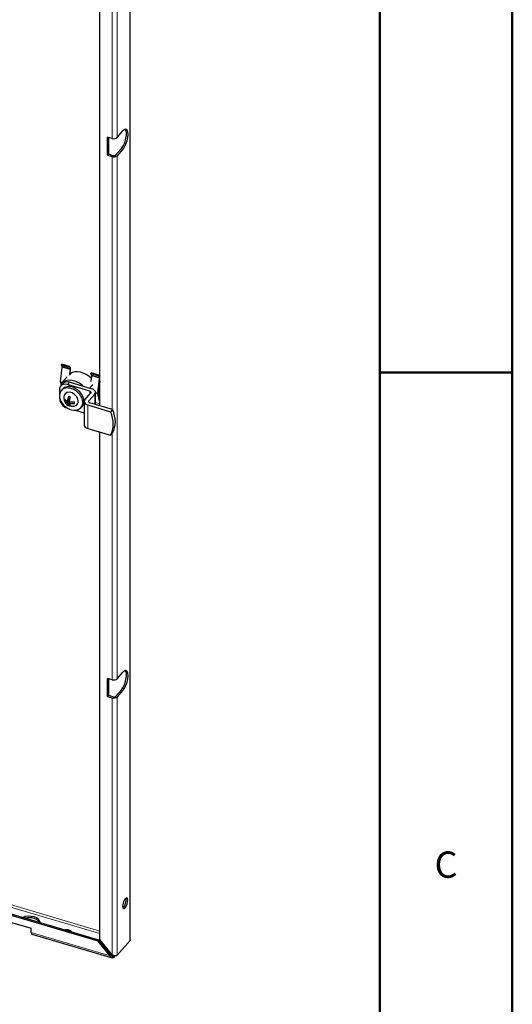
# Model space of a CAD drawing. Units: millimetres. Extents: x -1260 to 1260, y -891 to 891.
# Drawn here: x 1037 to 1260, y -286 to 160 of the extents above; entities that cross this region are included whole.
import ezdxf

# ---------------------------------------------------------------- set-up
doc = ezdxf.new("R2010")
doc.units = ezdxf.units.MM
for name, color, linetype, lineweight in [('Liniewidoków', 7, 'Continuous', 0), ('Obramowanie', 196, 'Continuous', 0), ('Tabelkarysunkowa', 1, 'Continuous', 0), ('Wymiary', 7, 'Continuous', 0)]:
    doc.layers.add(name, color=color, linetype=linetype, lineweight=lineweight)
doc.styles.add('Tekststrony', font='isocp.shx', dxfattribs={"bigfont": 'bigfont.shx'})

# ---------------------------------------------------------------- blocks, each defined once
blk = doc.blocks.new('G.P.L')
at = {"layer": 'Liniewidoków', "color": 7, "linetype": 'Continuous', "lineweight": 15}
for p, q in [((605.3, -1227.9), (605.3, 1693.8)), ((557.4, 950.4), (557.4, 1648)), ((570.3, 952.8), (570.3, 1654.4)), ((582.2, 923.3), (586.5, 922)), ((557.4, 215), (557.4, 901.4)), ((570.3, -516.9), (570.3, 903.8)), ((442.6, 325.2), (421.2, 331.6)), ((442.7, 323.6), (421.4, 329.9)), ((522.7, 301.6), (501.3, 307.9)), ((522.8, 299.9), (501.5, 306.2)), ((416.9, 290.1), (422.1, 288.6)), ((416.9, 287.6), (420.3, 286.6)), ((441, 288.5), (435.5, 282.3)), ((496.9, 256.6), (496.9, 264.2)), ((510.2, 229), (510.2, 256.3)), ((512.1, 261.9), (518.4, 260.1)), ((512.2, 259.4), (518.4, 257.6)), ((490.9, 226.9), (490.9, 163.2)), ((493.7, 234.6), (493.7, 237.8)), ((512.2, 233.5), (523.2, 230.2)), ((512.2, 228.7), (523.1, 225.5)), ((557.4, -519.3), (557.4, 150)), ((582.2, -546.4), (586.5, -547.7)), ((557.4, -1265.9), (557.4, -568.3)), ((570.3, -1267.4), (570.3, -565.9)), ((-614.4, -872.2), (523.2, -1208.5)), ((523.2, -1201.5), (-612.2, -865.8)), ((337.4, -1205.7), (552.1, -1269.2)), ((555.5, -1267.9), (560.7, -1269.4))]:
    blk.add_line(p, q, dxfattribs=at)
at = {"layer": 'Liniewidoków', "color": 7, "linetype": 'Continuous', "lineweight": 30}
for p, q in [((606.4, -1225.5), (606.4, 1696.5)), ((523.2, 225.1), (523.2, 1626.8)), ((570.3, 952.8), (586.5, 971)), ((557.4, 950.4), (544.6, 954.2)), ((544.6, 905.2), (544.6, 954.2)), ((546.8, 953.6), (546.8, 907.7)), ((582.2, 923.3), (566.1, 905.1)), ((586.5, 922), (570.3, 903.8)), ((546.8, 907.7), (544.6, 905.2)), ((544.6, 905.2), (557.4, 901.4)), ((559.6, 903.9), (546.8, 907.7)), ((416.9, 290.1), (421.4, 329.9)), ((420.2, 337.9), (419, 335.3)), ((440.4, 329), (419, 335.3)), ((419, 335.3), (421.2, 331.6)), ((441.5, 331.6), (420.2, 337.9)), ((441.5, 331.6), (440.4, 329)), ((440.4, 329), (442.6, 325.2)), ((442.7, 323.6), (441, 307.9)), ((443.7, 327.8), (441.5, 331.6)), ((442.4, 309.5), (444.1, 324.5)), ((419.6, 285.8), (434.9, 303.1)), ((442.4, 309.5), (441.4, 308.3)), ((446.7, 314.4), (442.4, 309.5)), ((499.1, 311.7), (500.3, 314.3)), ((520.5, 305.3), (499.1, 311.7)), ((501.3, 307.9), (499.1, 311.7)), ((499.7, 290.5), (501.5, 306.2)), ((521.7, 307.9), (500.3, 314.3)), ((518.4, 260.1), (522.8, 299.9)), ((521.7, 307.9), (520.5, 305.3)), ((520.5, 305.3), (522.7, 301.6)), ((523.2, 305.2), (521.7, 307.9)), ((414.1, 269), (414.1, 253.5)), ((416.9, 287.6), (418.6, 279.8)), ((423, 284.8), (417.5, 278.6)), ((422.4, 270), (419.1, 266.3)), ((419.6, 285.8), (419.6, 281)), ((496.9, 264.2), (435.5, 282.3)), ((479.2, 277.2), (441, 288.5)), ((502.4, 270.3), (479.2, 277.2)), ((504.3, 282.5), (495.4, 272.4)), ((523.2, 292.5), (519.7, 261)), ((414.1, 250.7), (414.1, 244.5)), ((427.4, 239.5), (427.4, 243.3)), ((435.7, 237.4), (441.9, 244.4)), ((439.8, 242), (441.4, 242.3)), ((443, 248.4), (440.4, 249.9)), ((483, 240.9), (499.5, 259.5)), ((510.2, 256.3), (493.7, 237.8)), ((512.2, 228.4), (512.2, 261.1)), ((523.2, 234.8), (518.4, 257.6)), ((523.2, 243.2), (519.7, 259.8)), ((427.2, 239.2), (427.4, 239.5)), ((427.4, 239.5), (430.6, 240.1)), ((435.7, 232.9), (440.8, 238.7)), ((438.3, 225.7), (438.6, 225.9)), ((438.6, 225.9), (442, 235.7)), ((442.7, 224.7), (438.6, 225.9)), ((440.6, 231.5), (444, 235.4)), ((452.6, 235.4), (454.3, 232)), ((472, 219.4), (475.3, 223.1)), ((481.1, 236.2), (481.1, 172.5)), ((490.9, 226.9), (552.9, 208.6)), ((558.4, 214.8), (496.3, 233.1)), ((522.9, 225.2), (523.1, 225.5)), ((558.4, 214.8), (552.9, 208.6)), ((456.2, 212.5), (481.1, 205.2)), ((490.9, 163.2), (552.9, 144.9)), ((523.2, -1224.4), (523.2, 153.7)), ((552.9, 144.9), (558.4, 151.1)), ((570.3, -516.9), (586.5, -498.7)), ((557.4, -519.3), (544.6, -515.5)), ((544.6, -564.5), (544.6, -515.5)), ((546.8, -516.1), (546.8, -562)), ((582.2, -546.4), (566.1, -564.6)), ((586.5, -547.7), (570.3, -565.9)), ((546.8, -562), (544.6, -564.5)), ((544.6, -564.5), (557.4, -568.3)), ((559.6, -565.8), (546.8, -562)), ((-621.8, -890.8), (517.9, -1227.7)), ((-619.6, -888.3), (520.1, -1225.3)), ((284, -1178.2), (337.4, -1194)), ((337.4, -1205.7), (337.4, -1194)), ((339, -1210), (557, -1274.4)), ((517.9, -1227.7), (520.1, -1225.3)), ((552.1, -1269.2), (517.9, -1227.7)), ((520.1, -1225.3), (554.3, -1266.7)), ((557.4, -1265.9), (523.2, -1224.4)), ((605.3, -1227.9), (570.3, -1267.4)), ((560.7, -1269.4), (561.8, -1268.2)), ((564.7, -1268.9), (560.7, -1273.4)), ((560.7, -1273.4), (560.7, -1269.4))]:
    blk.add_line(p, q, dxfattribs=at)
for points in [[(606.4, -1225.5), (606.1, -1226.8), (605.3, -1227.9)], [(552.1, -1269.2), (552.6, -1268.6), (553.2, -1267.9), (554.3, -1266.7)], [(557.1, -1274.5), (555.8, -1273.9), (553.9, -1272.2), (552.1, -1269.2)], [(554.3, -1266.7), (556.4, -1268.8), (558.1, -1269.7), (558.4, -1269.9)], [(560.7, -1273.4), (559.4, -1274.3), (557.7, -1274.6), (557.1, -1274.5)], [(570.3, -1267.4), (568.9, -1268.4), (566.6, -1269), (563.9, -1268.9), (560.8, -1267.9), (557.4, -1265.9)], [(558.4, -1269.9), (559.3, -1270), (560.2, -1269.8), (560.7, -1269.4)]]:
    blk.add_lwpolyline(points, dxfattribs=at)
for start, end in [(160.8332, 253.5297), (253.5297, 296.0239)]:
    blk.add_arc((448.3, 245.9), 22.6, start, end, dxfattribs=at)
for centre, major_axis, ratio, start_param, end_param in [((582.2, 947.8), (8.5, 28.8), 0.372156, 3.812926, 6.082314), ((586.5, 946.5), (-8.5, -28.8), 0.372156, 3.141593, 3.812926), ((586.5, 946.5), (-8.5, -28.8), 0.372156, 0.671333, 3.141593), ((561.8, 955.4), (9.6, 0), 0.57735, 4.239123, 5.809919), ((561.8, 906.4), (-9.6, 0), 0.57735, 1.09753, 2.668327), ((561.8, 906.4), (-4.8, 0), 0.57735, 1.09753, 2.668327), ((420, 328.9), (-0.85, -2.88), 0.372156, 2.015237, 2.800635), ((441.4, 322.6), (0.85, 2.88), 0.372156, 5.15683, 5.942228), ((474, 274.9), (-36.8, 32.6), 0.726751, 4.630871, 6.082202), ((441.4, 322.6), (1.7, 5.75), 0.372156, 5.15683, 5.942228), ((454.3, 252.7), (35.9, -31.9), 0.726751, 1.520992, 3.091789), ((500.1, 305.3), (-0.85, -2.88), 0.372156, 2.015237, 2.800635), ((521.5, 298.9), (-0.85, -2.88), 0.372156, 2.015237, 2.800635), ((435.5, 262.7), (18, -15.9), 0.726751, 3.141593, 3.714157), ((419.6, 292), (-1.7, -5.75), 0.372156, 5.15683, 5.680428), ((435.5, 262.7), (18, -15.9), 0.726751, 2.143361, 3.141593), ((445.6, 242.8), (26.5, -23.5), 0.726751, 0, 3.141593), ((448.9, 246.5), (26.5, -23.5), 0.726751, 0, 3.141593), ((441, 268.9), (18, -15.9), 0.726751, 2.143361, 3.141593), ((494.2, 261.1), (18, 0), 0.57735, 0, 1.09753), ((445.6, 242.8), (26.5, -23.5), 0.726751, 3.141593, 5.284954), ((435.5, 238.2), (18, -15.9), 0.726751, 3.714157, 5.25809), ((445.6, 242.8), (-16.3, 14.5), 0.726751, 3.714157, 6.574288), ((434.7, 249.9), (4.7, 16), 0.372156, 2.076597, 2.407662), ((448.3, 248.1), (22.4, 0), 0.57735, 3.490507, 4.116421), ((445.8, 246.6), (6.4, 21.5), 0.372156, 1.493514, 2.119428), ((448.3, 258.3), (16.6, 0), 0.57735, 4.073591, 4.404655), ((450.7, 245.1), (6.4, 21.5), 0.372156, 1.493514, 2.119428), ((499.1, 236.2), (-18, 0), 0.57735, 5.809919, 6.283185), ((494.2, 261.1), (-6, 0), 0.57735, 3.141593, 4.239123), ((494.2, 261.1), (-6, 0), 0.57735, 2.668327, 3.141593), ((494.2, 261.1), (18, 0), 0.57735, 5.809919, 6.283185), ((521, 262), (-1.7, -5.75), 0.372156, 5.15683, 5.680428), ((521, 262), (0.85, 2.88), 0.372156, 2.015237, 2.538836), ((448.3, 243.6), (22.4, 0), 0.57735, 3.490507, 4.116421), ((445.8, 246.6), (6.4, 21.5), 0.372156, 2.364831, 2.990745), ((448.3, 233.4), (-16.6, 0), 0.57735, 0.931998, 1.263062), ((448.3, 248.1), (22.4, 0), 0.57735, 4.361825, 4.987739), ((450.7, 245.1), (6.4, 21.5), 0.372156, 2.364831, 2.990745), ((448.3, 243.6), (22.4, 0), 0.57735, 4.361825, 4.987739), ((445.6, 242.8), (26.5, -23.5), 0.726751, 5.284954, 6.283185), ((461.8, 241.8), (-4.7, -16), 0.372156, 5.21819, 5.549255), ((445.6, 242.8), (-16.3, 14.5), 0.726751, 2.85049, 3.714157), ((499.1, 236.2), (-18, 0), 0.57735, 0, 1.09753), ((499.1, 236.2), (6, 0), 0.57735, 2.668327, 3.141593), ((499.1, 236.2), (6, 0), 0.57735, 3.141593, 4.239123), ((523, 227.7), (0.85, 2.88), 0.372156, 3.935099, 4.019327), ((480.3, 206), (71.8, -63.7), 0.726751, 0.154218, 0.990911), ((474.8, 199.8), (-71.8, 63.7), 0.726751, 3.295811, 4.132504), ((499.1, 172.5), (-18, 0), 0.57735, 0, 1.09753), ((582.2, -521.9), (8.5, 28.8), 0.372156, 3.812926, 6.082314), ((586.5, -523.2), (-8.5, -28.8), 0.372156, 3.141593, 3.812926), ((586.5, -523.2), (-8.5, -28.8), 0.372156, 0.671333, 3.141593), ((561.8, -514.3), (9.6, 0), 0.57735, 4.239123, 5.809919), ((561.8, -563.3), (-9.6, 0), 0.57735, 1.09753, 2.668327), ((561.8, -563.3), (-4.8, 0), 0.57735, 1.09753, 2.668327), ((592.5, -1126.1), (4.3, 14.4), 0.372156, 0, 2.24213), ((588.2, -1124.8), (4.3, 14.4), 0.372156, 3.552069, 5.872709), ((592.5, -1126.1), (4.3, 14.4), 0.372156, 3.141593, 6.283185), ((592.5, -1126.1), (4.3, 14.4), 0.372156, 2.24213, 3.141593), ((331.2, -1178.6), (30, 0), 0.57735, 0, 2.176056), ((331.2, -1182.5), (-30, 0), 0.57735, 3.407979, 5.070267), ((433, -1206.8), (15, 0), 0.57735, 1.09753, 1.827671), ((433, -1206.8), (15, 0), 0.57735, 0.367389, 1.09753), ((341.8, -1200.8), (-2.72, -9.21), 0.372156, 5.383722, 6.283185)]:
    blk.add_ellipse(centre, major_axis=major_axis, ratio=ratio, start_param=start_param, end_param=end_param, dxfattribs=at)

msp = doc.modelspace()

# ---------------------------------------------------------------- linework, layer by layer
at = {"layer": 'Obramowanie', "color": 7, "linetype": 'Continuous', "lineweight": 50}
msp.add_line((1260, 0), (1200, 0), dxfattribs=at)
msp.add_lwpolyline([(-1200, -891), (-1260, -891), (1260, -891), (1260, 891), (-1260, 891)], dxfattribs=at)
msp.add_lwpolyline([(1200, -831), (-1200, -831), (-1200, 831), (1200, 831)], close=True, dxfattribs=at)

# ---------------------------------------------------------------- block references
at = {"layer": 'Wymiary', "xscale": 0.1666666666666667, "yscale": 0.1666666666666667, "zscale": 0.1666666666666667}
msp.add_blockref('G.P.L', (986.007295, -52.558784), dxfattribs=at)

# ---------------------------------------------------------------- texts
at = {"layer": 'Tabelkarysunkowa', "color": 7, "insert": (1230, -222.75), "char_height": 11.938, "width": 10, "attachment_point": 5, "style": 'Tekststrony'}
msp.add_mtext('{\\farial|b0|i0|c0|p0;C}', dxfattribs=at)

doc.saveas('drawing.dxf')
